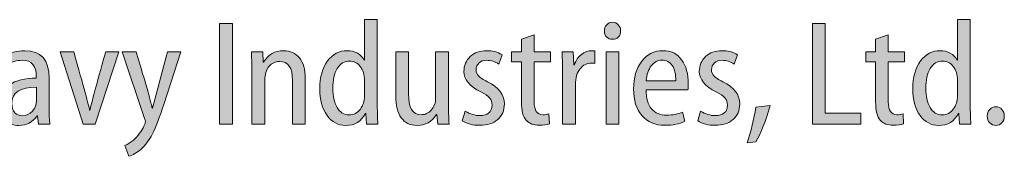
# Model space of a CAD drawing. Units: millimetres. Extents: x 0 to 277, y 19 to 199.
# Drawn here: x 116 to 142, y 22 to 26 of the extents above; entities that cross this region are included whole.
import ezdxf
from ezdxf.enums import TextEntityAlignment as Align

# ---------------------------------------------------------------- set-up
doc = ezdxf.new("R2010")
doc.units = ezdxf.units.MM
doc.layers.add('AM_0', color=7, linetype='Continuous', lineweight=40)
doc.layers.add('PV0001_1', color=7, linetype='Continuous', lineweight=40)
doc.layers.add('レイヤー 1', color=7, linetype='Continuous')
doc.styles.get("Standard").update_dxf_attribs({"font": 'ISOCP.SHX', "bigfont": 'EXTFONT.SHX'})
doc.styles.add('図番1', font='isoct.shx', dxfattribs={"width": 0.9, "bigfont": 'extfont.shx'})

# ---------------------------------------------------------------- blocks, each defined once
blk = doc.blocks.new('block 10')
at = {"layer": 'レイヤー 1'}
h = blk.add_hatch(color=256, dxfattribs=at)
h.dxf.hatch_style = 2
h.paths.add_polyline_path([(157.01, -116.078), (157.854, -116.078), (157.854, -122.675), (157.01, -122.675)])
h = blk.add_hatch(color=256, dxfattribs=at)
h.dxf.hatch_style = 2
edge = h.paths.add_edge_path()
edge.add_spline(control_points=[(166.524, -115.815), (166.524, -115.815), (167.365, -115.815), (167.365, -115.815), (167.365, -115.815), (167.365, -121.481), (167.365, -121.481), (167.365, -121.852), (167.378, -122.253), (167.405, -122.675), (167.405, -122.675), (166.661, -122.675), (166.661, -122.675), (166.661, -122.675), (166.612, -121.972), (166.612, -121.972), (166.612, -121.972), (166.591, -121.972), (166.591, -121.972), (166.316, -122.498), (165.88, -122.764), (165.29, -122.764), (164.791, -122.764), (164.383, -122.542), (164.065, -122.102), (163.747, -121.66), (163.588, -121.074), (163.588, -120.346), (163.588, -119.588), (163.758, -118.98), (164.099, -118.529), (164.44, -118.077), (164.863, -117.852), (165.368, -117.852), (165.903, -117.852), (166.283, -118.06), (166.504, -118.478), (166.504, -118.478), (166.524, -118.478), (166.524, -118.478), (166.524, -118.478), (166.524, -115.815), (166.524, -115.815)], knot_values=[0, 0, 0, 0, 1, 1, 1, 2, 2, 2, 3, 3, 3, 4, 4, 4, 5, 5, 5, 6, 6, 6, 7, 7, 7, 8, 8, 8, 9, 9, 9, 10, 10, 10, 11, 11, 11, 12, 12, 12, 13, 13, 13, 14, 14, 14, 14], degree=3, periodic=0)
edge = h.paths.add_edge_path()
edge.add_spline(control_points=[(166.524, -120.844), (166.524, -120.844), (166.524, -119.809), (166.524, -119.809), (166.524, -119.433), (166.432, -119.126), (166.249, -118.891), (166.063, -118.655), (165.83, -118.537), (165.545, -118.537), (165.201, -118.537), (164.933, -118.699), (164.735, -119.026), (164.537, -119.358), (164.44, -119.789), (164.44, -120.327), (164.44, -120.837), (164.532, -121.253), (164.72, -121.58), (164.907, -121.907), (165.173, -122.069), (165.515, -122.069), (165.822, -122.069), (166.066, -121.943), (166.25, -121.693), (166.433, -121.441), (166.524, -121.16), (166.524, -120.844)], knot_values=[0, 0, 0, 0, 1, 1, 1, 2, 2, 2, 3, 3, 3, 4, 4, 4, 5, 5, 5, 6, 6, 6, 7, 7, 7, 8, 8, 8, 9, 9, 9, 9], degree=3, periodic=0)
h = blk.add_hatch(color=256, dxfattribs=at)
h.dxf.hatch_style = 2
edge = h.paths.add_edge_path()
edge.add_spline(control_points=[(183.337, -116.549), (183.337, -116.715), (183.291, -116.85), (183.191, -116.952), (183.094, -117.058), (182.964, -117.106), (182.8, -117.106), (182.647, -117.106), (182.519, -117.056), (182.422, -116.95), (182.322, -116.846), (182.271, -116.713), (182.271, -116.549), (182.271, -116.39), (182.322, -116.255), (182.424, -116.149), (182.525, -116.045), (182.649, -115.99), (182.8, -115.99), (182.961, -115.99), (183.09, -116.045), (183.189, -116.147), (183.288, -116.253), (183.337, -116.386), (183.337, -116.549)], knot_values=[0, 0, 0, 0, 1, 1, 1, 2, 2, 2, 3, 3, 3, 4, 4, 4, 5, 5, 5, 6, 6, 6, 7, 7, 7, 8, 8, 8, 8], degree=3, periodic=0)
h.paths.add_polyline_path([(183.231, -122.675), (182.388, -122.675), (182.388, -117.938), (183.231, -117.938)])
h = blk.add_hatch(color=256, dxfattribs=at)
h.dxf.hatch_style = 2
h.paths.add_polyline_path([(195.936, -122.675), (195.936, -116.078), (196.776, -116.078), (196.776, -121.961), (199.107, -121.961), (199.107, -122.675)])
h = blk.add_hatch(color=256, dxfattribs=at)
h.dxf.hatch_style = 2
edge = h.paths.add_edge_path()
edge.add_spline(control_points=[(205.458, -115.815), (205.458, -115.815), (206.299, -115.815), (206.299, -115.815), (206.299, -115.815), (206.299, -121.481), (206.299, -121.481), (206.299, -121.852), (206.312, -122.253), (206.338, -122.675), (206.338, -122.675), (205.595, -122.675), (205.595, -122.675), (205.595, -122.675), (205.547, -121.972), (205.547, -121.972), (205.547, -121.972), (205.527, -121.972), (205.527, -121.972), (205.251, -122.498), (204.815, -122.764), (204.224, -122.764), (203.727, -122.764), (203.317, -122.542), (202.999, -122.102), (202.681, -121.66), (202.521, -121.074), (202.521, -120.346), (202.521, -119.588), (202.692, -118.98), (203.035, -118.529), (203.375, -118.077), (203.797, -117.852), (204.304, -117.852), (204.839, -117.852), (205.217, -118.06), (205.438, -118.478), (205.438, -118.478), (205.458, -118.478), (205.458, -118.478), (205.458, -118.478), (205.458, -115.815), (205.458, -115.815)], knot_values=[0, 0, 0, 0, 1, 1, 1, 2, 2, 2, 3, 3, 3, 4, 4, 4, 5, 5, 5, 6, 6, 6, 7, 7, 7, 8, 8, 8, 9, 9, 9, 10, 10, 10, 11, 11, 11, 12, 12, 12, 13, 13, 13, 14, 14, 14, 14], degree=3, periodic=0)
edge = h.paths.add_edge_path()
edge.add_spline(control_points=[(205.458, -120.844), (205.458, -120.844), (205.458, -119.809), (205.458, -119.809), (205.458, -119.433), (205.365, -119.126), (205.182, -118.891), (204.998, -118.655), (204.764, -118.537), (204.478, -118.537), (204.136, -118.537), (203.866, -118.699), (203.669, -119.026), (203.473, -119.358), (203.375, -119.789), (203.375, -120.327), (203.375, -120.837), (203.466, -121.253), (203.656, -121.58), (203.842, -121.907), (204.107, -122.069), (204.45, -122.069), (204.757, -122.069), (205, -121.943), (205.184, -121.693), (205.368, -121.441), (205.458, -121.16), (205.458, -120.844)], knot_values=[0, 0, 0, 0, 1, 1, 1, 2, 2, 2, 3, 3, 3, 4, 4, 4, 5, 5, 5, 6, 6, 6, 7, 7, 7, 8, 8, 8, 9, 9, 9, 9], degree=3, periodic=0)
h = blk.add_hatch(color=256, dxfattribs=at)
h.dxf.hatch_style = 2
edge = h.paths.add_edge_path()
edge.add_spline(control_points=[(176.831, -117.098), (176.831, -117.098), (177.663, -116.804), (177.663, -116.804), (177.663, -116.804), (177.663, -117.938), (177.663, -117.938), (177.663, -117.938), (178.728, -117.938), (178.728, -117.938), (178.728, -117.938), (178.728, -118.575), (178.728, -118.575), (178.728, -118.575), (177.663, -118.575), (177.663, -118.575), (177.663, -118.575), (177.663, -121.218), (177.663, -121.218), (177.663, -121.779), (177.85, -122.06), (178.231, -122.06), (178.381, -122.06), (178.514, -122.043), (178.631, -122.009), (178.631, -122.009), (178.671, -122.657), (178.671, -122.657), (178.494, -122.724), (178.266, -122.755), (177.985, -122.755), (177.623, -122.755), (177.34, -122.644), (177.136, -122.423), (176.933, -122.202), (176.831, -121.799), (176.831, -121.209), (176.831, -121.209), (176.831, -118.575), (176.831, -118.575), (176.831, -118.575), (176.174, -118.575), (176.174, -118.575), (176.174, -118.575), (176.174, -117.938), (176.174, -117.938), (176.174, -117.938), (176.831, -117.938), (176.831, -117.938), (176.831, -117.938), (176.831, -117.098), (176.831, -117.098)], knot_values=[0, 0, 0, 0, 1, 1, 1, 2, 2, 2, 3, 3, 3, 4, 4, 4, 5, 5, 5, 6, 6, 6, 7, 7, 7, 8, 8, 8, 9, 9, 9, 10, 10, 10, 11, 11, 11, 12, 12, 12, 13, 13, 13, 14, 14, 14, 15, 15, 15, 16, 16, 16, 17, 17, 17, 17], degree=3, periodic=0)
h = blk.add_hatch(color=256, dxfattribs=at)
h.dxf.hatch_style = 2
edge = h.paths.add_edge_path()
edge.add_spline(control_points=[(200.085, -117.098), (200.085, -117.098), (200.916, -116.804), (200.916, -116.804), (200.916, -116.804), (200.916, -117.938), (200.916, -117.938), (200.916, -117.938), (201.984, -117.938), (201.984, -117.938), (201.984, -117.938), (201.984, -118.575), (201.984, -118.575), (201.984, -118.575), (200.916, -118.575), (200.916, -118.575), (200.916, -118.575), (200.916, -121.218), (200.916, -121.218), (200.916, -121.779), (201.106, -122.06), (201.484, -122.06), (201.635, -122.06), (201.768, -122.043), (201.885, -122.009), (201.885, -122.009), (201.924, -122.657), (201.924, -122.657), (201.75, -122.724), (201.52, -122.755), (201.241, -122.755), (200.878, -122.755), (200.595, -122.644), (200.392, -122.423), (200.188, -122.202), (200.085, -121.799), (200.085, -121.209), (200.085, -121.209), (200.085, -118.575), (200.085, -118.575), (200.085, -118.575), (199.43, -118.575), (199.43, -118.575), (199.43, -118.575), (199.43, -117.938), (199.43, -117.938), (199.43, -117.938), (200.085, -117.938), (200.085, -117.938), (200.085, -117.938), (200.085, -117.098), (200.085, -117.098)], knot_values=[0, 0, 0, 0, 1, 1, 1, 2, 2, 2, 3, 3, 3, 4, 4, 4, 5, 5, 5, 6, 6, 6, 7, 7, 7, 8, 8, 8, 9, 9, 9, 10, 10, 10, 11, 11, 11, 12, 12, 12, 13, 13, 13, 14, 14, 14, 15, 15, 15, 16, 16, 16, 17, 17, 17, 17], degree=3, periodic=0)
h = blk.add_hatch(color=256, dxfattribs=at)
h.dxf.hatch_style = 2
edge = h.paths.add_edge_path()
edge.add_spline(control_points=[(145.814, -119.672), (145.814, -119.672), (145.814, -121.569), (145.814, -121.569), (145.814, -122.06), (145.833, -122.43), (145.872, -122.675), (145.872, -122.675), (145.119, -122.675), (145.119, -122.675), (145.119, -122.675), (145.051, -122.127), (145.051, -122.127), (145.051, -122.127), (145.031, -122.127), (145.031, -122.127), (144.743, -122.551), (144.343, -122.764), (143.827, -122.764), (143.441, -122.764), (143.13, -122.635), (142.892, -122.377), (142.653, -122.12), (142.535, -121.795), (142.535, -121.401), (142.535, -120.833), (142.754, -120.399), (143.193, -120.103), (143.632, -119.809), (144.225, -119.661), (144.972, -119.661), (144.972, -119.661), (144.972, -119.543), (144.972, -119.543), (144.972, -118.84), (144.669, -118.486), (144.061, -118.486), (143.686, -118.486), (143.347, -118.588), (143.044, -118.79), (143.044, -118.79), (142.858, -118.212), (142.858, -118.212), (143.241, -117.971), (143.693, -117.852), (144.218, -117.852), (145.283, -117.852), (145.814, -118.458), (145.814, -119.672)], knot_values=[0, 0, 0, 0, 1, 1, 1, 2, 2, 2, 3, 3, 3, 4, 4, 4, 5, 5, 5, 6, 6, 6, 7, 7, 7, 8, 8, 8, 9, 9, 9, 10, 10, 10, 11, 11, 11, 12, 12, 12, 13, 13, 13, 14, 14, 14, 15, 15, 15, 16, 16, 16, 16], degree=3, periodic=0)
edge = h.paths.add_edge_path()
edge.add_spline(control_points=[(144.992, -121.129), (144.992, -121.129), (144.992, -120.249), (144.992, -120.249), (143.908, -120.249), (143.367, -120.605), (143.367, -121.315), (143.367, -121.587), (143.434, -121.788), (143.565, -121.925), (143.697, -122.06), (143.859, -122.127), (144.051, -122.127), (144.32, -122.127), (144.543, -122.029), (144.723, -121.832), (144.901, -121.638), (144.992, -121.401), (144.992, -121.129)], knot_values=[0, 0, 0, 0, 1, 1, 1, 2, 2, 2, 3, 3, 3, 4, 4, 4, 5, 5, 5, 6, 6, 6, 6], degree=3, periodic=0)
h = blk.add_hatch(color=256, dxfattribs=at)
h.dxf.hatch_style = 2
edge = h.paths.add_edge_path()
edge.add_spline(control_points=[(146.538, -117.938), (146.538, -117.938), (147.428, -117.938), (147.428, -117.938), (148.085, -120.214), (148.433, -121.485), (148.476, -121.755), (148.476, -121.755), (148.495, -121.755), (148.495, -121.755), (148.55, -121.448), (148.897, -120.176), (149.532, -117.938), (149.532, -117.938), (150.395, -117.938), (150.395, -117.938), (150.395, -117.938), (148.849, -122.675), (148.849, -122.675), (148.849, -122.675), (148.056, -122.675), (148.056, -122.675), (148.056, -122.675), (146.538, -117.938), (146.538, -117.938)], knot_values=[0, 0, 0, 0, 1, 1, 1, 2, 2, 2, 3, 3, 3, 4, 4, 4, 5, 5, 5, 6, 6, 6, 7, 7, 7, 8, 8, 8, 8], degree=3, periodic=0)
h = blk.add_hatch(color=256, dxfattribs=at)
h.dxf.hatch_style = 2
edge = h.paths.add_edge_path()
edge.add_spline(control_points=[(150.619, -117.938), (150.619, -117.938), (151.529, -117.938), (151.529, -117.938), (151.97, -119.386), (152.247, -120.327), (152.359, -120.751), (152.472, -121.176), (152.547, -121.472), (152.586, -121.638), (152.586, -121.638), (152.606, -121.638), (152.606, -121.638), (152.606, -121.638), (153.586, -117.938), (153.586, -117.938), (153.586, -117.938), (154.456, -117.938), (154.456, -117.938), (154.456, -117.938), (153.346, -121.395), (153.346, -121.395), (153.075, -122.229), (152.825, -122.87), (152.594, -123.317), (152.363, -123.765), (152.116, -124.101), (151.853, -124.325), (151.589, -124.551), (151.321, -124.707), (151.049, -124.791), (151.049, -124.791), (150.796, -124.075), (150.796, -124.075), (151.186, -123.909), (151.508, -123.644), (151.76, -123.279), (152.012, -122.912), (152.137, -122.653), (152.137, -122.498), (152.137, -122.467), (152.12, -122.403), (152.088, -122.306), (152.088, -122.306), (150.619, -117.938), (150.619, -117.938)], knot_values=[0, 0, 0, 0, 1, 1, 1, 2, 2, 2, 3, 3, 3, 4, 4, 4, 5, 5, 5, 6, 6, 6, 7, 7, 7, 8, 8, 8, 9, 9, 9, 10, 10, 10, 11, 11, 11, 12, 12, 12, 13, 13, 13, 14, 14, 14, 15, 15, 15, 15], degree=3, periodic=0)
h = blk.add_hatch(color=256, dxfattribs=at)
h.dxf.hatch_style = 2
edge = h.paths.add_edge_path()
edge.add_spline(control_points=[(159.134, -122.675), (159.134, -122.675), (159.134, -119.203), (159.134, -119.203), (159.134, -118.867), (159.121, -118.444), (159.096, -117.938), (159.096, -117.938), (159.839, -117.938), (159.839, -117.938), (159.839, -117.938), (159.877, -118.615), (159.877, -118.615), (159.877, -118.615), (159.897, -118.615), (159.897, -118.615), (160.191, -118.106), (160.635, -117.852), (161.228, -117.852), (161.647, -117.852), (161.986, -118.009), (162.247, -118.323), (162.508, -118.637), (162.638, -119.088), (162.638, -119.681), (162.638, -119.681), (162.638, -122.675), (162.638, -122.675), (162.638, -122.675), (161.797, -122.675), (161.797, -122.675), (161.797, -122.675), (161.797, -119.798), (161.797, -119.798), (161.797, -118.971), (161.51, -118.557), (160.936, -118.557), (160.665, -118.557), (160.437, -118.67), (160.252, -118.893), (160.067, -119.119), (159.976, -119.411), (159.976, -119.769), (159.976, -119.769), (159.976, -122.675), (159.976, -122.675), (159.976, -122.675), (159.134, -122.675), (159.134, -122.675)], knot_values=[0, 0, 0, 0, 1, 1, 1, 2, 2, 2, 3, 3, 3, 4, 4, 4, 5, 5, 5, 6, 6, 6, 7, 7, 7, 8, 8, 8, 9, 9, 9, 10, 10, 10, 11, 11, 11, 12, 12, 12, 13, 13, 13, 14, 14, 14, 15, 15, 15, 16, 16, 16, 16], degree=3, periodic=0)
h = blk.add_hatch(color=256, dxfattribs=at)
h.dxf.hatch_style = 2
edge = h.paths.add_edge_path()
edge.add_spline(control_points=[(172.034, -117.938), (172.034, -117.938), (172.034, -121.375), (172.034, -121.375), (172.034, -121.768), (172.048, -122.202), (172.074, -122.675), (172.074, -122.675), (171.329, -122.675), (171.329, -122.675), (171.329, -122.675), (171.281, -122.04), (171.281, -122.04), (171.281, -122.04), (171.261, -122.04), (171.261, -122.04), (170.948, -122.522), (170.518, -122.764), (169.968, -122.764), (169.521, -122.764), (169.177, -122.6), (168.934, -122.268), (168.691, -121.936), (168.57, -121.452), (168.57, -120.817), (168.57, -120.817), (168.57, -117.938), (168.57, -117.938), (168.57, -117.938), (169.412, -117.938), (169.412, -117.938), (169.412, -117.938), (169.412, -120.68), (169.412, -120.68), (169.412, -121.6), (169.689, -122.06), (170.244, -122.06), (170.501, -122.06), (170.724, -121.958), (170.91, -121.753), (171.099, -121.549), (171.192, -121.28), (171.192, -120.946), (171.192, -120.946), (171.192, -117.938), (171.192, -117.938), (171.192, -117.938), (172.034, -117.938), (172.034, -117.938)], knot_values=[0, 0, 0, 0, 1, 1, 1, 2, 2, 2, 3, 3, 3, 4, 4, 4, 5, 5, 5, 6, 6, 6, 7, 7, 7, 8, 8, 8, 9, 9, 9, 10, 10, 10, 11, 11, 11, 12, 12, 12, 13, 13, 13, 14, 14, 14, 15, 15, 15, 16, 16, 16, 16], degree=3, periodic=0)
h = blk.add_hatch(color=256, dxfattribs=at)
h.dxf.hatch_style = 2
edge = h.paths.add_edge_path()
edge.add_spline(control_points=[(172.945, -122.461), (172.945, -122.461), (173.141, -121.826), (173.141, -121.826), (173.458, -122.02), (173.779, -122.12), (174.1, -122.12), (174.354, -122.12), (174.551, -122.058), (174.693, -121.936), (174.832, -121.817), (174.903, -121.653), (174.903, -121.443), (174.903, -121.251), (174.847, -121.087), (174.737, -120.955), (174.628, -120.824), (174.438, -120.693), (174.168, -120.561), (173.423, -120.194), (173.052, -119.743), (173.052, -119.212), (173.052, -118.816), (173.19, -118.493), (173.467, -118.234), (173.746, -117.978), (174.107, -117.852), (174.549, -117.852), (174.918, -117.852), (175.254, -117.938), (175.557, -118.115), (175.557, -118.115), (175.343, -118.732), (175.343, -118.732), (175.095, -118.568), (174.828, -118.486), (174.54, -118.486), (174.33, -118.486), (174.164, -118.544), (174.042, -118.659), (173.916, -118.776), (173.854, -118.924), (173.854, -119.103), (173.854, -119.267), (173.905, -119.402), (174.007, -119.512), (174.109, -119.621), (174.305, -119.749), (174.6, -119.898), (175.336, -120.256), (175.705, -120.735), (175.705, -121.337), (175.705, -121.779), (175.559, -122.127), (175.268, -122.377), (174.976, -122.629), (174.582, -122.755), (174.089, -122.755), (173.642, -122.755), (173.261, -122.657), (172.945, -122.461)], knot_values=[0, 0, 0, 0, 1, 1, 1, 2, 2, 2, 3, 3, 3, 4, 4, 4, 5, 5, 5, 6, 6, 6, 7, 7, 7, 8, 8, 8, 9, 9, 9, 10, 10, 10, 11, 11, 11, 12, 12, 12, 13, 13, 13, 14, 14, 14, 15, 15, 15, 16, 16, 16, 17, 17, 17, 18, 18, 18, 19, 19, 19, 20, 20, 20, 20], degree=3, periodic=0)
h = blk.add_hatch(color=256, dxfattribs=at)
h.dxf.hatch_style = 2
edge = h.paths.add_edge_path()
edge.add_spline(control_points=[(179.531, -122.675), (179.531, -122.675), (179.531, -119.298), (179.531, -119.298), (179.531, -118.918), (179.518, -118.464), (179.492, -117.938), (179.492, -117.938), (180.234, -117.938), (180.234, -117.938), (180.234, -117.938), (180.274, -118.772), (180.274, -118.772), (180.274, -118.772), (180.305, -118.772), (180.305, -118.772), (180.402, -118.486), (180.557, -118.263), (180.77, -118.097), (180.982, -117.934), (181.207, -117.852), (181.451, -117.852), (181.451, -117.852), (181.656, -117.861), (181.656, -117.861), (181.656, -117.861), (181.656, -118.692), (181.656, -118.692), (181.619, -118.679), (181.543, -118.675), (181.431, -118.675), (181.139, -118.675), (180.889, -118.794), (180.684, -119.035), (180.475, -119.278), (180.373, -119.636), (180.373, -120.112), (180.373, -120.112), (180.373, -122.675), (180.373, -122.675), (180.373, -122.675), (179.531, -122.675), (179.531, -122.675)], knot_values=[0, 0, 0, 0, 1, 1, 1, 2, 2, 2, 3, 3, 3, 4, 4, 4, 5, 5, 5, 6, 6, 6, 7, 7, 7, 8, 8, 8, 9, 9, 9, 10, 10, 10, 11, 11, 11, 12, 12, 12, 13, 13, 13, 14, 14, 14, 14], degree=3, periodic=0)
h = blk.add_hatch(color=256, dxfattribs=at)
h.dxf.hatch_style = 2
edge = h.paths.add_edge_path()
edge.add_spline(control_points=[(187.754, -120.435), (187.754, -120.435), (185.011, -120.435), (185.011, -120.435), (185.015, -120.979), (185.135, -121.392), (185.37, -121.671), (185.604, -121.952), (185.936, -122.089), (186.362, -122.089), (186.767, -122.089), (187.116, -122.02), (187.41, -121.885), (187.41, -121.885), (187.557, -122.489), (187.557, -122.489), (187.196, -122.666), (186.756, -122.755), (186.234, -122.755), (185.602, -122.755), (185.104, -122.542), (184.739, -122.113), (184.372, -121.686), (184.191, -121.105), (184.191, -120.366), (184.191, -119.619), (184.368, -119.013), (184.724, -118.548), (185.079, -118.084), (185.544, -117.852), (186.119, -117.852), (186.65, -117.852), (187.061, -118.053), (187.348, -118.458), (187.639, -118.863), (187.782, -119.382), (187.782, -120.015), (187.782, -120.192), (187.773, -120.331), (187.754, -120.435)], knot_values=[0, 0, 0, 0, 1, 1, 1, 2, 2, 2, 3, 3, 3, 4, 4, 4, 5, 5, 5, 6, 6, 6, 7, 7, 7, 8, 8, 8, 9, 9, 9, 10, 10, 10, 11, 11, 11, 12, 12, 12, 13, 13, 13, 13], degree=3, periodic=0)
edge = h.paths.add_edge_path()
edge.add_spline(control_points=[(185.022, -119.827), (185.022, -119.827), (186.97, -119.827), (186.97, -119.827), (186.97, -119.395), (186.886, -119.066), (186.723, -118.829), (186.557, -118.595), (186.334, -118.478), (186.05, -118.478), (185.77, -118.478), (185.535, -118.602), (185.352, -118.849), (185.168, -119.099), (185.057, -119.424), (185.022, -119.827)], knot_values=[0, 0, 0, 0, 1, 1, 1, 2, 2, 2, 3, 3, 3, 4, 4, 4, 5, 5, 5, 5], degree=3, periodic=0)
h = blk.add_hatch(color=256, dxfattribs=at)
h.dxf.hatch_style = 2
edge = h.paths.add_edge_path()
edge.add_spline(control_points=[(188.399, -122.461), (188.399, -122.461), (188.593, -121.826), (188.593, -121.826), (188.915, -122.02), (189.235, -122.12), (189.553, -122.12), (189.808, -122.12), (190.005, -122.058), (190.146, -121.936), (190.286, -121.817), (190.356, -121.653), (190.356, -121.443), (190.356, -121.251), (190.301, -121.087), (190.193, -120.955), (190.082, -120.824), (189.894, -120.693), (189.622, -120.561), (188.879, -120.194), (188.507, -119.743), (188.507, -119.212), (188.507, -118.816), (188.644, -118.493), (188.923, -118.234), (189.2, -117.978), (189.56, -117.852), (190.003, -117.852), (190.372, -117.852), (190.71, -117.938), (191.011, -118.115), (191.011, -118.115), (190.796, -118.732), (190.796, -118.732), (190.549, -118.568), (190.281, -118.486), (189.994, -118.486), (189.785, -118.486), (189.62, -118.544), (189.496, -118.659), (189.37, -118.776), (189.308, -118.924), (189.308, -119.103), (189.308, -119.267), (189.359, -119.402), (189.461, -119.512), (189.562, -119.621), (189.759, -119.749), (190.054, -119.898), (190.79, -120.256), (191.159, -120.735), (191.159, -121.337), (191.159, -121.779), (191.013, -122.127), (190.721, -122.377), (190.429, -122.629), (190.036, -122.755), (189.542, -122.755), (189.098, -122.755), (188.715, -122.657), (188.399, -122.461)], knot_values=[0, 0, 0, 0, 1, 1, 1, 2, 2, 2, 3, 3, 3, 4, 4, 4, 5, 5, 5, 6, 6, 6, 7, 7, 7, 8, 8, 8, 9, 9, 9, 10, 10, 10, 11, 11, 11, 12, 12, 12, 13, 13, 13, 14, 14, 14, 15, 15, 15, 16, 16, 16, 17, 17, 17, 18, 18, 18, 19, 19, 19, 20, 20, 20, 20], degree=3, periodic=0)
h = blk.add_hatch(color=256, dxfattribs=at)
h.dxf.hatch_style = 2
edge = h.paths.add_edge_path()
edge.add_spline(control_points=[(192.227, -123.832), (192.227, -123.832), (191.639, -123.9), (191.639, -123.9), (191.898, -123.155), (192.092, -122.374), (192.227, -121.561), (192.227, -121.561), (193.167, -121.463), (193.167, -121.463), (192.869, -122.472), (192.555, -123.261), (192.227, -123.832)], knot_values=[0, 0, 0, 0, 1, 1, 1, 2, 2, 2, 3, 3, 3, 4, 4, 4, 4], degree=3, periodic=0)
h = blk.add_hatch(color=256, dxfattribs=at)
h.dxf.hatch_style = 2
edge = h.paths.add_edge_path()
edge.add_spline(control_points=[(208.532, -122.158), (208.532, -122.337), (208.479, -122.483), (208.377, -122.595), (208.276, -122.708), (208.141, -122.764), (207.973, -122.764), (207.813, -122.764), (207.681, -122.706), (207.575, -122.593), (207.468, -122.478), (207.415, -122.332), (207.415, -122.158), (207.415, -121.978), (207.468, -121.83), (207.575, -121.713), (207.681, -121.598), (207.813, -121.541), (207.973, -121.541), (208.141, -121.541), (208.276, -121.596), (208.377, -121.709), (208.479, -121.823), (208.532, -121.972), (208.532, -122.158)], knot_values=[0, 0, 0, 0, 1, 1, 1, 2, 2, 2, 3, 3, 3, 4, 4, 4, 5, 5, 5, 6, 6, 6, 7, 7, 7, 8, 8, 8, 8], degree=3, periodic=0)
at = {"layer": 'レイヤー 1', "lineweight": 0}
for points in [[(157.01, -116.078), (157.854, -116.078), (157.854, -122.675), (157.01, -122.675), (157.01, -116.078)], [(195.936, -122.675), (195.936, -116.078), (196.776, -116.078), (196.776, -121.961), (199.107, -121.961), (199.107, -122.675), (195.936, -122.675)], [(183.231, -122.675), (182.388, -122.675), (182.388, -117.938), (183.231, -117.938), (183.231, -122.675)]]:
    blk.add_lwpolyline(points, dxfattribs=at)
for points, knots in [([(166.524, -115.815), (166.524, -115.815), (167.365, -115.815), (167.365, -115.815), (167.365, -115.815), (167.365, -121.481), (167.365, -121.481), (167.365, -121.852), (167.378, -122.253), (167.405, -122.675), (167.405, -122.675), (166.661, -122.675), (166.661, -122.675), (166.661, -122.675), (166.612, -121.972), (166.612, -121.972), (166.612, -121.972), (166.591, -121.972), (166.591, -121.972), (166.316, -122.498), (165.88, -122.764), (165.29, -122.764), (164.791, -122.764), (164.383, -122.542), (164.065, -122.102), (163.747, -121.66), (163.588, -121.074), (163.588, -120.346), (163.588, -119.588), (163.758, -118.98), (164.099, -118.529), (164.44, -118.077), (164.863, -117.852), (165.368, -117.852), (165.903, -117.852), (166.283, -118.06), (166.504, -118.478), (166.504, -118.478), (166.524, -118.478), (166.524, -118.478), (166.524, -118.478), (166.524, -115.815), (166.524, -115.815)], [0, 0, 0, 0, 1, 1, 1, 2, 2, 2, 3, 3, 3, 4, 4, 4, 5, 5, 5, 6, 6, 6, 7, 7, 7, 8, 8, 8, 9, 9, 9, 10, 10, 10, 11, 11, 11, 12, 12, 12, 13, 13, 13, 14, 14, 14, 14]), ([(183.337, -116.549), (183.337, -116.715), (183.291, -116.85), (183.191, -116.952), (183.094, -117.058), (182.964, -117.106), (182.8, -117.106), (182.647, -117.106), (182.519, -117.056), (182.422, -116.95), (182.322, -116.846), (182.271, -116.713), (182.271, -116.549), (182.271, -116.39), (182.322, -116.255), (182.424, -116.149), (182.525, -116.045), (182.649, -115.99), (182.8, -115.99), (182.961, -115.99), (183.09, -116.045), (183.189, -116.147), (183.288, -116.253), (183.337, -116.386), (183.337, -116.549)], [0, 0, 0, 0, 1, 1, 1, 2, 2, 2, 3, 3, 3, 4, 4, 4, 5, 5, 5, 6, 6, 6, 7, 7, 7, 8, 8, 8, 8]), ([(205.458, -115.815), (205.458, -115.815), (206.299, -115.815), (206.299, -115.815), (206.299, -115.815), (206.299, -121.481), (206.299, -121.481), (206.299, -121.852), (206.312, -122.253), (206.338, -122.675), (206.338, -122.675), (205.595, -122.675), (205.595, -122.675), (205.595, -122.675), (205.547, -121.972), (205.547, -121.972), (205.547, -121.972), (205.527, -121.972), (205.527, -121.972), (205.251, -122.498), (204.815, -122.764), (204.224, -122.764), (203.727, -122.764), (203.317, -122.542), (202.999, -122.102), (202.681, -121.66), (202.521, -121.074), (202.521, -120.346), (202.521, -119.588), (202.692, -118.98), (203.035, -118.529), (203.375, -118.077), (203.797, -117.852), (204.304, -117.852), (204.839, -117.852), (205.217, -118.06), (205.438, -118.478), (205.438, -118.478), (205.458, -118.478), (205.458, -118.478), (205.458, -118.478), (205.458, -115.815), (205.458, -115.815)], [0, 0, 0, 0, 1, 1, 1, 2, 2, 2, 3, 3, 3, 4, 4, 4, 5, 5, 5, 6, 6, 6, 7, 7, 7, 8, 8, 8, 9, 9, 9, 10, 10, 10, 11, 11, 11, 12, 12, 12, 13, 13, 13, 14, 14, 14, 14]), ([(176.831, -117.098), (176.831, -117.098), (177.663, -116.804), (177.663, -116.804), (177.663, -116.804), (177.663, -117.938), (177.663, -117.938), (177.663, -117.938), (178.728, -117.938), (178.728, -117.938), (178.728, -117.938), (178.728, -118.575), (178.728, -118.575), (178.728, -118.575), (177.663, -118.575), (177.663, -118.575), (177.663, -118.575), (177.663, -121.218), (177.663, -121.218), (177.663, -121.779), (177.85, -122.06), (178.231, -122.06), (178.381, -122.06), (178.514, -122.043), (178.631, -122.009), (178.631, -122.009), (178.671, -122.657), (178.671, -122.657), (178.494, -122.724), (178.266, -122.755), (177.985, -122.755), (177.623, -122.755), (177.34, -122.644), (177.136, -122.423), (176.933, -122.202), (176.831, -121.799), (176.831, -121.209), (176.831, -121.209), (176.831, -118.575), (176.831, -118.575), (176.831, -118.575), (176.174, -118.575), (176.174, -118.575), (176.174, -118.575), (176.174, -117.938), (176.174, -117.938), (176.174, -117.938), (176.831, -117.938), (176.831, -117.938), (176.831, -117.938), (176.831, -117.098), (176.831, -117.098)], [0, 0, 0, 0, 1, 1, 1, 2, 2, 2, 3, 3, 3, 4, 4, 4, 5, 5, 5, 6, 6, 6, 7, 7, 7, 8, 8, 8, 9, 9, 9, 10, 10, 10, 11, 11, 11, 12, 12, 12, 13, 13, 13, 14, 14, 14, 15, 15, 15, 16, 16, 16, 17, 17, 17, 17]), ([(200.085, -117.098), (200.085, -117.098), (200.916, -116.804), (200.916, -116.804), (200.916, -116.804), (200.916, -117.938), (200.916, -117.938), (200.916, -117.938), (201.984, -117.938), (201.984, -117.938), (201.984, -117.938), (201.984, -118.575), (201.984, -118.575), (201.984, -118.575), (200.916, -118.575), (200.916, -118.575), (200.916, -118.575), (200.916, -121.218), (200.916, -121.218), (200.916, -121.779), (201.106, -122.06), (201.484, -122.06), (201.635, -122.06), (201.768, -122.043), (201.885, -122.009), (201.885, -122.009), (201.924, -122.657), (201.924, -122.657), (201.75, -122.724), (201.52, -122.755), (201.241, -122.755), (200.878, -122.755), (200.595, -122.644), (200.392, -122.423), (200.188, -122.202), (200.085, -121.799), (200.085, -121.209), (200.085, -121.209), (200.085, -118.575), (200.085, -118.575), (200.085, -118.575), (199.43, -118.575), (199.43, -118.575), (199.43, -118.575), (199.43, -117.938), (199.43, -117.938), (199.43, -117.938), (200.085, -117.938), (200.085, -117.938), (200.085, -117.938), (200.085, -117.098), (200.085, -117.098)], [0, 0, 0, 0, 1, 1, 1, 2, 2, 2, 3, 3, 3, 4, 4, 4, 5, 5, 5, 6, 6, 6, 7, 7, 7, 8, 8, 8, 9, 9, 9, 10, 10, 10, 11, 11, 11, 12, 12, 12, 13, 13, 13, 14, 14, 14, 15, 15, 15, 16, 16, 16, 17, 17, 17, 17]), ([(145.814, -119.672), (145.814, -119.672), (145.814, -121.569), (145.814, -121.569), (145.814, -122.06), (145.833, -122.43), (145.872, -122.675), (145.872, -122.675), (145.119, -122.675), (145.119, -122.675), (145.119, -122.675), (145.051, -122.127), (145.051, -122.127), (145.051, -122.127), (145.031, -122.127), (145.031, -122.127), (144.743, -122.551), (144.343, -122.764), (143.827, -122.764), (143.441, -122.764), (143.13, -122.635), (142.892, -122.377), (142.653, -122.12), (142.535, -121.795), (142.535, -121.401), (142.535, -120.833), (142.754, -120.399), (143.193, -120.103), (143.632, -119.809), (144.225, -119.661), (144.972, -119.661), (144.972, -119.661), (144.972, -119.543), (144.972, -119.543), (144.972, -118.84), (144.669, -118.486), (144.061, -118.486), (143.686, -118.486), (143.347, -118.588), (143.044, -118.79), (143.044, -118.79), (142.858, -118.212), (142.858, -118.212), (143.241, -117.971), (143.693, -117.852), (144.218, -117.852), (145.283, -117.852), (145.814, -118.458), (145.814, -119.672)], [0, 0, 0, 0, 1, 1, 1, 2, 2, 2, 3, 3, 3, 4, 4, 4, 5, 5, 5, 6, 6, 6, 7, 7, 7, 8, 8, 8, 9, 9, 9, 10, 10, 10, 11, 11, 11, 12, 12, 12, 13, 13, 13, 14, 14, 14, 15, 15, 15, 16, 16, 16, 16]), ([(146.538, -117.938), (146.538, -117.938), (147.428, -117.938), (147.428, -117.938), (148.085, -120.214), (148.433, -121.485), (148.476, -121.755), (148.476, -121.755), (148.495, -121.755), (148.495, -121.755), (148.55, -121.448), (148.897, -120.176), (149.532, -117.938), (149.532, -117.938), (150.395, -117.938), (150.395, -117.938), (150.395, -117.938), (148.849, -122.675), (148.849, -122.675), (148.849, -122.675), (148.056, -122.675), (148.056, -122.675), (148.056, -122.675), (146.538, -117.938), (146.538, -117.938)], [0, 0, 0, 0, 1, 1, 1, 2, 2, 2, 3, 3, 3, 4, 4, 4, 5, 5, 5, 6, 6, 6, 7, 7, 7, 8, 8, 8, 8]), ([(150.619, -117.938), (150.619, -117.938), (151.529, -117.938), (151.529, -117.938), (151.97, -119.386), (152.247, -120.327), (152.359, -120.751), (152.472, -121.176), (152.547, -121.472), (152.586, -121.638), (152.586, -121.638), (152.606, -121.638), (152.606, -121.638), (152.606, -121.638), (153.586, -117.938), (153.586, -117.938), (153.586, -117.938), (154.456, -117.938), (154.456, -117.938), (154.456, -117.938), (153.346, -121.395), (153.346, -121.395), (153.075, -122.229), (152.825, -122.87), (152.594, -123.317), (152.363, -123.765), (152.116, -124.101), (151.853, -124.325), (151.589, -124.551), (151.321, -124.707), (151.049, -124.791), (151.049, -124.791), (150.796, -124.075), (150.796, -124.075), (151.186, -123.909), (151.508, -123.644), (151.76, -123.279), (152.012, -122.912), (152.137, -122.653), (152.137, -122.498), (152.137, -122.467), (152.12, -122.403), (152.088, -122.306), (152.088, -122.306), (150.619, -117.938), (150.619, -117.938)], [0, 0, 0, 0, 1, 1, 1, 2, 2, 2, 3, 3, 3, 4, 4, 4, 5, 5, 5, 6, 6, 6, 7, 7, 7, 8, 8, 8, 9, 9, 9, 10, 10, 10, 11, 11, 11, 12, 12, 12, 13, 13, 13, 14, 14, 14, 15, 15, 15, 15]), ([(159.134, -122.675), (159.134, -122.675), (159.134, -119.203), (159.134, -119.203), (159.134, -118.867), (159.121, -118.444), (159.096, -117.938), (159.096, -117.938), (159.839, -117.938), (159.839, -117.938), (159.839, -117.938), (159.877, -118.615), (159.877, -118.615), (159.877, -118.615), (159.897, -118.615), (159.897, -118.615), (160.191, -118.106), (160.635, -117.852), (161.228, -117.852), (161.647, -117.852), (161.986, -118.009), (162.247, -118.323), (162.508, -118.637), (162.638, -119.088), (162.638, -119.681), (162.638, -119.681), (162.638, -122.675), (162.638, -122.675), (162.638, -122.675), (161.797, -122.675), (161.797, -122.675), (161.797, -122.675), (161.797, -119.798), (161.797, -119.798), (161.797, -118.971), (161.51, -118.557), (160.936, -118.557), (160.665, -118.557), (160.437, -118.67), (160.252, -118.893), (160.067, -119.119), (159.976, -119.411), (159.976, -119.769), (159.976, -119.769), (159.976, -122.675), (159.976, -122.675), (159.976, -122.675), (159.134, -122.675), (159.134, -122.675)], [0, 0, 0, 0, 1, 1, 1, 2, 2, 2, 3, 3, 3, 4, 4, 4, 5, 5, 5, 6, 6, 6, 7, 7, 7, 8, 8, 8, 9, 9, 9, 10, 10, 10, 11, 11, 11, 12, 12, 12, 13, 13, 13, 14, 14, 14, 15, 15, 15, 16, 16, 16, 16]), ([(172.034, -117.938), (172.034, -117.938), (172.034, -121.375), (172.034, -121.375), (172.034, -121.768), (172.048, -122.202), (172.074, -122.675), (172.074, -122.675), (171.329, -122.675), (171.329, -122.675), (171.329, -122.675), (171.281, -122.04), (171.281, -122.04), (171.281, -122.04), (171.261, -122.04), (171.261, -122.04), (170.948, -122.522), (170.518, -122.764), (169.968, -122.764), (169.521, -122.764), (169.177, -122.6), (168.934, -122.268), (168.691, -121.936), (168.57, -121.452), (168.57, -120.817), (168.57, -120.817), (168.57, -117.938), (168.57, -117.938), (168.57, -117.938), (169.412, -117.938), (169.412, -117.938), (169.412, -117.938), (169.412, -120.68), (169.412, -120.68), (169.412, -121.6), (169.689, -122.06), (170.244, -122.06), (170.501, -122.06), (170.724, -121.958), (170.91, -121.753), (171.099, -121.549), (171.192, -121.28), (171.192, -120.946), (171.192, -120.946), (171.192, -117.938), (171.192, -117.938), (171.192, -117.938), (172.034, -117.938), (172.034, -117.938)], [0, 0, 0, 0, 1, 1, 1, 2, 2, 2, 3, 3, 3, 4, 4, 4, 5, 5, 5, 6, 6, 6, 7, 7, 7, 8, 8, 8, 9, 9, 9, 10, 10, 10, 11, 11, 11, 12, 12, 12, 13, 13, 13, 14, 14, 14, 15, 15, 15, 16, 16, 16, 16]), ([(172.945, -122.461), (172.945, -122.461), (173.141, -121.826), (173.141, -121.826), (173.458, -122.02), (173.779, -122.12), (174.1, -122.12), (174.354, -122.12), (174.551, -122.058), (174.693, -121.936), (174.832, -121.817), (174.903, -121.653), (174.903, -121.443), (174.903, -121.251), (174.847, -121.087), (174.737, -120.955), (174.628, -120.824), (174.438, -120.693), (174.168, -120.561), (173.423, -120.194), (173.052, -119.743), (173.052, -119.212), (173.052, -118.816), (173.19, -118.493), (173.467, -118.234), (173.746, -117.978), (174.107, -117.852), (174.549, -117.852), (174.918, -117.852), (175.254, -117.938), (175.557, -118.115), (175.557, -118.115), (175.343, -118.732), (175.343, -118.732), (175.095, -118.568), (174.828, -118.486), (174.54, -118.486), (174.33, -118.486), (174.164, -118.544), (174.042, -118.659), (173.916, -118.776), (173.854, -118.924), (173.854, -119.103), (173.854, -119.267), (173.905, -119.402), (174.007, -119.512), (174.109, -119.621), (174.305, -119.749), (174.6, -119.898), (175.336, -120.256), (175.705, -120.735), (175.705, -121.337), (175.705, -121.779), (175.559, -122.127), (175.268, -122.377), (174.976, -122.629), (174.582, -122.755), (174.089, -122.755), (173.642, -122.755), (173.261, -122.657), (172.945, -122.461)], [0, 0, 0, 0, 1, 1, 1, 2, 2, 2, 3, 3, 3, 4, 4, 4, 5, 5, 5, 6, 6, 6, 7, 7, 7, 8, 8, 8, 9, 9, 9, 10, 10, 10, 11, 11, 11, 12, 12, 12, 13, 13, 13, 14, 14, 14, 15, 15, 15, 16, 16, 16, 17, 17, 17, 18, 18, 18, 19, 19, 19, 20, 20, 20, 20]), ([(179.531, -122.675), (179.531, -122.675), (179.531, -119.298), (179.531, -119.298), (179.531, -118.918), (179.518, -118.464), (179.492, -117.938), (179.492, -117.938), (180.234, -117.938), (180.234, -117.938), (180.234, -117.938), (180.274, -118.772), (180.274, -118.772), (180.274, -118.772), (180.305, -118.772), (180.305, -118.772), (180.402, -118.486), (180.557, -118.263), (180.77, -118.097), (180.982, -117.934), (181.207, -117.852), (181.451, -117.852), (181.451, -117.852), (181.656, -117.861), (181.656, -117.861), (181.656, -117.861), (181.656, -118.692), (181.656, -118.692), (181.619, -118.679), (181.543, -118.675), (181.431, -118.675), (181.139, -118.675), (180.889, -118.794), (180.684, -119.035), (180.475, -119.278), (180.373, -119.636), (180.373, -120.112), (180.373, -120.112), (180.373, -122.675), (180.373, -122.675), (180.373, -122.675), (179.531, -122.675), (179.531, -122.675)], [0, 0, 0, 0, 1, 1, 1, 2, 2, 2, 3, 3, 3, 4, 4, 4, 5, 5, 5, 6, 6, 6, 7, 7, 7, 8, 8, 8, 9, 9, 9, 10, 10, 10, 11, 11, 11, 12, 12, 12, 13, 13, 13, 14, 14, 14, 14]), ([(187.754, -120.435), (187.754, -120.435), (185.011, -120.435), (185.011, -120.435), (185.015, -120.979), (185.135, -121.392), (185.37, -121.671), (185.604, -121.952), (185.936, -122.089), (186.362, -122.089), (186.767, -122.089), (187.116, -122.02), (187.41, -121.885), (187.41, -121.885), (187.557, -122.489), (187.557, -122.489), (187.196, -122.666), (186.756, -122.755), (186.234, -122.755), (185.602, -122.755), (185.104, -122.542), (184.739, -122.113), (184.372, -121.686), (184.191, -121.105), (184.191, -120.366), (184.191, -119.619), (184.368, -119.013), (184.724, -118.548), (185.079, -118.084), (185.544, -117.852), (186.119, -117.852), (186.65, -117.852), (187.061, -118.053), (187.348, -118.458), (187.639, -118.863), (187.782, -119.382), (187.782, -120.015), (187.782, -120.192), (187.773, -120.331), (187.754, -120.435)], [0, 0, 0, 0, 1, 1, 1, 2, 2, 2, 3, 3, 3, 4, 4, 4, 5, 5, 5, 6, 6, 6, 7, 7, 7, 8, 8, 8, 9, 9, 9, 10, 10, 10, 11, 11, 11, 12, 12, 12, 13, 13, 13, 13]), ([(188.399, -122.461), (188.399, -122.461), (188.593, -121.826), (188.593, -121.826), (188.915, -122.02), (189.235, -122.12), (189.553, -122.12), (189.808, -122.12), (190.005, -122.058), (190.146, -121.936), (190.286, -121.817), (190.356, -121.653), (190.356, -121.443), (190.356, -121.251), (190.301, -121.087), (190.193, -120.955), (190.082, -120.824), (189.894, -120.693), (189.622, -120.561), (188.879, -120.194), (188.507, -119.743), (188.507, -119.212), (188.507, -118.816), (188.644, -118.493), (188.923, -118.234), (189.2, -117.978), (189.56, -117.852), (190.003, -117.852), (190.372, -117.852), (190.71, -117.938), (191.011, -118.115), (191.011, -118.115), (190.796, -118.732), (190.796, -118.732), (190.549, -118.568), (190.281, -118.486), (189.994, -118.486), (189.785, -118.486), (189.62, -118.544), (189.496, -118.659), (189.37, -118.776), (189.308, -118.924), (189.308, -119.103), (189.308, -119.267), (189.359, -119.402), (189.461, -119.512), (189.562, -119.621), (189.759, -119.749), (190.054, -119.898), (190.79, -120.256), (191.159, -120.735), (191.159, -121.337), (191.159, -121.779), (191.013, -122.127), (190.721, -122.377), (190.429, -122.629), (190.036, -122.755), (189.542, -122.755), (189.098, -122.755), (188.715, -122.657), (188.399, -122.461)], [0, 0, 0, 0, 1, 1, 1, 2, 2, 2, 3, 3, 3, 4, 4, 4, 5, 5, 5, 6, 6, 6, 7, 7, 7, 8, 8, 8, 9, 9, 9, 10, 10, 10, 11, 11, 11, 12, 12, 12, 13, 13, 13, 14, 14, 14, 15, 15, 15, 16, 16, 16, 17, 17, 17, 18, 18, 18, 19, 19, 19, 20, 20, 20, 20]), ([(166.524, -120.844), (166.524, -120.844), (166.524, -119.809), (166.524, -119.809), (166.524, -119.433), (166.432, -119.126), (166.249, -118.891), (166.063, -118.655), (165.83, -118.537), (165.545, -118.537), (165.201, -118.537), (164.933, -118.699), (164.735, -119.026), (164.537, -119.358), (164.44, -119.789), (164.44, -120.327), (164.44, -120.837), (164.532, -121.253), (164.72, -121.58), (164.907, -121.907), (165.173, -122.069), (165.515, -122.069), (165.822, -122.069), (166.066, -121.943), (166.25, -121.693), (166.433, -121.441), (166.524, -121.16), (166.524, -120.844)], [0, 0, 0, 0, 1, 1, 1, 2, 2, 2, 3, 3, 3, 4, 4, 4, 5, 5, 5, 6, 6, 6, 7, 7, 7, 8, 8, 8, 9, 9, 9, 9]), ([(185.022, -119.827), (185.022, -119.827), (186.97, -119.827), (186.97, -119.827), (186.97, -119.395), (186.886, -119.066), (186.723, -118.829), (186.557, -118.595), (186.334, -118.478), (186.05, -118.478), (185.77, -118.478), (185.535, -118.602), (185.352, -118.849), (185.168, -119.099), (185.057, -119.424), (185.022, -119.827)], [0, 0, 0, 0, 1, 1, 1, 2, 2, 2, 3, 3, 3, 4, 4, 4, 5, 5, 5, 5]), ([(205.458, -120.844), (205.458, -120.844), (205.458, -119.809), (205.458, -119.809), (205.458, -119.433), (205.365, -119.126), (205.182, -118.891), (204.998, -118.655), (204.764, -118.537), (204.478, -118.537), (204.136, -118.537), (203.866, -118.699), (203.669, -119.026), (203.473, -119.358), (203.375, -119.789), (203.375, -120.327), (203.375, -120.837), (203.466, -121.253), (203.656, -121.58), (203.842, -121.907), (204.107, -122.069), (204.45, -122.069), (204.757, -122.069), (205, -121.943), (205.184, -121.693), (205.368, -121.441), (205.458, -121.16), (205.458, -120.844)], [0, 0, 0, 0, 1, 1, 1, 2, 2, 2, 3, 3, 3, 4, 4, 4, 5, 5, 5, 6, 6, 6, 7, 7, 7, 8, 8, 8, 9, 9, 9, 9]), ([(144.992, -121.129), (144.992, -121.129), (144.992, -120.249), (144.992, -120.249), (143.908, -120.249), (143.367, -120.605), (143.367, -121.315), (143.367, -121.587), (143.434, -121.788), (143.565, -121.925), (143.697, -122.06), (143.859, -122.127), (144.051, -122.127), (144.32, -122.127), (144.543, -122.029), (144.723, -121.832), (144.901, -121.638), (144.992, -121.401), (144.992, -121.129)], [0, 0, 0, 0, 1, 1, 1, 2, 2, 2, 3, 3, 3, 4, 4, 4, 5, 5, 5, 6, 6, 6, 6]), ([(192.227, -123.832), (192.227, -123.832), (191.639, -123.9), (191.639, -123.9), (191.898, -123.155), (192.092, -122.374), (192.227, -121.561), (192.227, -121.561), (193.167, -121.463), (193.167, -121.463), (192.869, -122.472), (192.555, -123.261), (192.227, -123.832)], [0, 0, 0, 0, 1, 1, 1, 2, 2, 2, 3, 3, 3, 4, 4, 4, 4]), ([(208.532, -122.158), (208.532, -122.337), (208.479, -122.483), (208.377, -122.595), (208.276, -122.708), (208.141, -122.764), (207.973, -122.764), (207.813, -122.764), (207.681, -122.706), (207.575, -122.593), (207.468, -122.478), (207.415, -122.332), (207.415, -122.158), (207.415, -121.978), (207.468, -121.83), (207.575, -121.713), (207.681, -121.598), (207.813, -121.541), (207.973, -121.541), (208.141, -121.541), (208.276, -121.596), (208.377, -121.709), (208.479, -121.823), (208.532, -121.972), (208.532, -122.158)], [0, 0, 0, 0, 1, 1, 1, 2, 2, 2, 3, 3, 3, 4, 4, 4, 5, 5, 5, 6, 6, 6, 7, 7, 7, 8, 8, 8, 8])]:
    blk.add_open_spline(points, degree=3, knots=knots, dxfattribs=at)
blk = doc.blocks.new('block 9')
at = {"layer": 'レイヤー 1'}
blk.add_blockref('block 10', (0, 0), dxfattribs=at)
blk = doc.blocks.new('block 2')
at = {"layer": 'レイヤー 1'}
blk.add_blockref('block 9', (0, 0), dxfattribs=at)
blk = doc.blocks.new('SDT_Logo2020C')
at = {"layer": 'レイヤー 1'}
blk.add_blockref('block 2', (-66.63, 133.242), dxfattribs=at)
blk = doc.blocks.new('2019_A4HG(SHI)_N_SDT(ASTERO)')
at = {"layer": 'AM_0', "xscale": 0.3999999999999998, "yscale": 0.3999999999999998, "zscale": 0.3999999999999998}
blk.add_blockref('SDT_Logo2020C', (-192, 0), dxfattribs=at)
at = {"layer": 'PV0001_1', "color": 6, "lineweight": 35}
for tag, p in [('OPTION-NAME1{13.5}', (-255.75, 19.75)), ('OPTION-NAME2{13.5}', (-213.25, 19.75)), ('OPTION-NAME3{13.5}', (-255.75, 8.75)), ('OPTION-NAME4{13.5}', (-213.25, 8.75))]:
    blk.add_attdef(tag, text='', height=3, dxfattribs=at).set_placement(p, align=Align.MIDDLE)
at = {"layer": 'PV0001_1', "color": 6, "linetype": 'Continuous', "lineweight": 35}
blk.add_attdef('GEN-TITLE-MODEL{21}', text='', height=6, dxfattribs=at).set_placement((-65, 16), align=Align.MIDDLE)
at = {"layer": 'PV0001_1', "color": 6, "lineweight": 35, "width": 0.8}
for tag, p in [('OBJECT-NAME1', (-255.75, 14.25)), ('OBJECT-NAME2', (-213.25, 14.25)), ('OBJECT-NAME3', (-255.75, 3.25)), ('OBJECT-NAME4', (-213.25, 3.25))]:
    blk.add_attdef(tag, text='', height=5, dxfattribs=at).set_placement(p, align=Align.MIDDLE)
at = {"layer": 'PV0001_1', "color": 6, "lineweight": 35, "style": '図番1', "width": 1.15}
for tag, p in [('来', (-10.877, 1.5)), ('DWG.NO1', (-18.877, 1.5))]:
    blk.add_attdef(tag, text='', height=7, dxfattribs=at).set_placement(p, align=Align.RIGHT)

msp = doc.modelspace()

# ---------------------------------------------------------------- block references
at = {"layer": 'AM_0', "lineweight": 0}
msp.add_blockref('2019_A4HG(SHI)_N_SDT(ASTERO)', (277, 19.12), dxfattribs=at)

doc.saveas('drawing.dxf')
